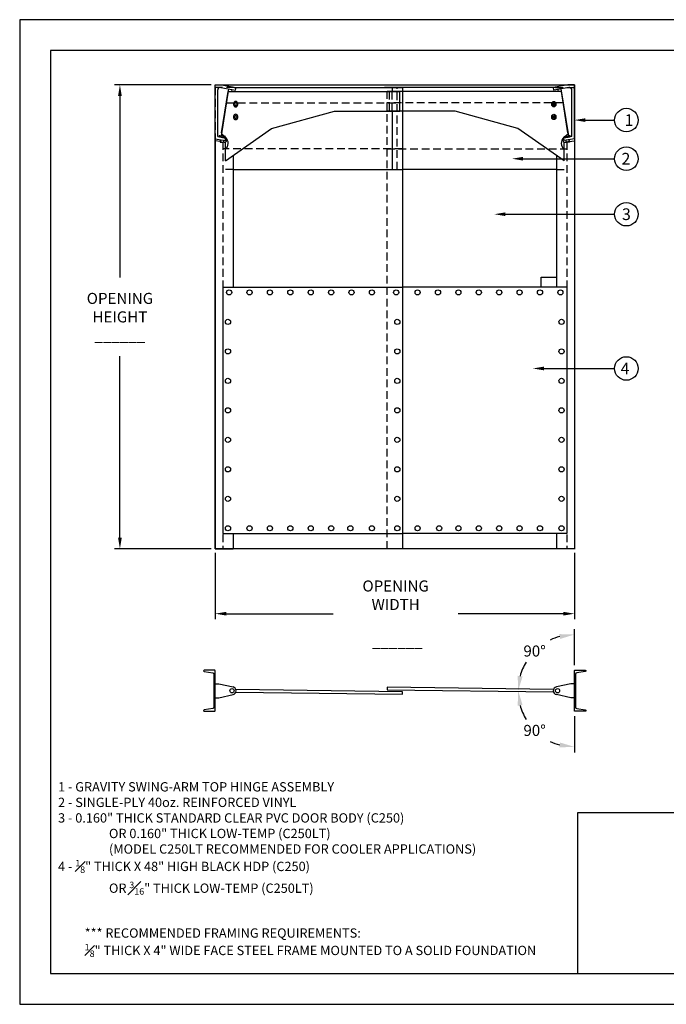
# Model space of a CAD drawing. Extents: x 0 to 252, y 0 to 192.
# Drawn here: x 0 to 126, y 0 to 192 of the extents above; entities that cross this region are included whole.
import ezdxf
from ezdxf.enums import TextEntityAlignment as Align

# ---------------------------------------------------------------- set-up
doc = ezdxf.new("R2010")
doc.units = 0
doc.header["$MEASUREMENT"] = 0
doc.linetypes.add('HIDDEN', pattern=[0.375, 0.25, -0.125])
doc.layers.get('0').update_dxf_attribs({"linetype": 'CONTINUOUS'})
doc.layers.get('DEFPOINTS').update_dxf_attribs({"linetype": 'CONTINUOUS'})
for name, color, linetype in [('1', 21, 'CONTINUOUS'), ('2', 4, 'CONTINUOUS'), ('3', 1, 'CONTINUOUS'), ('4', 1, 'CONTINUOUS'), ('6', 4, 'CONTINUOUS'), ('8', 30, 'CONTINUOUS'), ('DIM', 40, 'CONTINUOUS'), ('FRA', 5, 'CONTINUOUS'), ('HID', 2, 'HIDDEN'), ('STEEL', 3, 'CONTINUOUS'), ('TEXT', 3, 'CONTINUOUS')]:
    doc.layers.add(name, color=color, linetype=linetype)
doc.styles.get("Standard").update_dxf_attribs({"font": 'romans.shx', "width": 0.9})
doc.dimstyles.get("Standard").update_dxf_attribs({"dimtxt": 0.18, "dimasz": 0.18, "dimexe": 0.18, "dimexo": 0.0625, "dimgap": 0.09, "dimtad": 0, "dimtih": 1, "dimtoh": 1, "dimdec": 4, "dimzin": 0, "dimdsep": 46, "dimtxsty": 'STANDARD', "dimcen": 0.09, "dimadec": 0, "dimazin": 0, "dimtfac": 1, "dimtdec": 4, "dimtofl": 0, "dimtmove": 0, "dimatfit": 3, "dimfxl": 1, "dimtolj": 1, "dimtzin": 0, "dimarcsym": 0})

# ---------------------------------------------------------------- blocks, each defined once
blk = doc.blocks.new('*D0')
at = {"layer": 'DEFPOINTS', "color": 0, "transparency": 16777216}
for p in [(102.61, 70.63), (108.09, 65.05), (41.41, 61.15), (104.77, 61.15), (108.09, 61.15)]:
    blk.add_point(p, dxfattribs=at)
at = {"layer": 'DIM', "lineweight": -2, "transparency": 16777216}
blk.add_line((108.09, 66.13), (108.09, 73.18), dxfattribs=at)
for start, end in [(105.1122, 115.5285), (149.3454, 164.8876)]:
    blk.add_arc((108.09, 61.15), 10.95, start, end, dxfattribs=at)
at = {"layer": 'DIM', "transparency": 16777216}
for points in [[(105.17, 72.19), (105.29, 71.24), (108.09, 72.1)], [(97.99, 63.94), (97.04, 64.06), (97.14, 61.15)]]:
    blk.add_solid(points, dxfattribs=at)
at = {"layer": 'DIM', "color": 30, "transparency": 16777216, "insert": (100.34, 68.89), "char_height": 2.16, "attachment_point": 5}
blk.add_mtext('\\A1;90%%D', dxfattribs=at)
blk = doc.blocks.new('*D1')
at = {"layer": 'DEFPOINTS', "color": 0, "transparency": 16777216}
for p in [(41.41, 61.15), (104.77, 61.15), (108.09, 61.15), (108.09, 57.25), (98.6, 55.67)]:
    blk.add_point(p, dxfattribs=at)
at = {"layer": 'DIM', "lineweight": -2, "transparency": 16777216}
blk.add_line((108.09, 56.17), (108.09, 49.12), dxfattribs=at)
for start, end in [(195.1123, 210.6545), (244.4714, 254.8876)]:
    blk.add_arc((108.09, 61.15), 10.95, start, end, dxfattribs=at)
at = {"layer": 'DIM', "transparency": 16777216}
for points in [[(97.04, 58.23), (97.99, 58.36), (97.14, 61.15)], [(105.29, 51.05), (105.17, 50.1), (108.09, 50.2)]]:
    blk.add_solid(points, dxfattribs=at)
at = {"layer": 'DIM', "color": 30, "transparency": 16777216, "insert": (100.34, 53.41), "char_height": 2.16, "attachment_point": 5}
blk.add_mtext('\\A1;90%%D', dxfattribs=at)
blk = doc.blocks.new('*D3')
at = {"layer": 'DEFPOINTS', "color": 0, "transparency": 16777216}
for p in [(19.53, 179.29), (38.09, 179.29), (38.09, 88.82)]:
    blk.add_point(p, dxfattribs=at)
at = {"layer": 'DIM', "lineweight": -2, "transparency": 16777216}
for p, q in [((37.33, 179.29), (18.45, 179.29)), ((19.53, 177.13), (19.53, 141.72)), ((19.53, 90.98), (19.53, 126.39)), ((37.33, 88.82), (18.45, 88.82))]:
    blk.add_line(p, q, dxfattribs=at)
at = {"layer": 'DIM', "transparency": 16777216}
for points in [[(19.17, 177.13), (19.89, 177.13), (19.53, 179.29)], [(19.17, 90.98), (19.89, 90.98), (19.53, 88.82)]]:
    blk.add_solid(points, dxfattribs=at)
at = {"layer": 'DIM', "color": 30, "transparency": 16777216, "insert": (19.53, 134.05), "char_height": 2.16, "attachment_point": 5}
blk.add_mtext('\\A1;{\\Farchquik.shx;OPENING\\PHEIGHT\\P \\P______}', dxfattribs=at)
blk = doc.blocks.new('*D2')
at = {"layer": 'DEFPOINTS', "color": 0, "transparency": 16777216}
for p in [(38.09, 88.82), (108.09, 88.82), (108.09, 76.17)]:
    blk.add_point(p, dxfattribs=at)
at = {"layer": 'DIM', "lineweight": -2, "transparency": 16777216}
for p, q in [((38.09, 88.06), (38.09, 75.09)), ((108.09, 88.06), (108.09, 75.09)), ((40.25, 76.17), (61.07, 76.17)), ((105.93, 76.17), (85.45, 76.17))]:
    blk.add_line(p, q, dxfattribs=at)
at = {"layer": 'DIM', "transparency": 16777216}
for points in [[(40.25, 76.53), (40.25, 75.81), (38.09, 76.17)], [(105.93, 76.53), (105.93, 75.81), (108.09, 76.17)]]:
    blk.add_solid(points, dxfattribs=at)
at = {"layer": 'DIM', "color": 30, "transparency": 16777216, "insert": (73.26, 76.17), "char_height": 2.16, "attachment_point": 5}
blk.add_mtext('\\A1;OPENING WIDTH\\P\\P ______', dxfattribs=at)

msp = doc.modelspace()

# ---------------------------------------------------------------- linework, layer by layer
msp.add_lwpolyline([(252, 192), (0, 192), (0, 0), (252, 0)], close=True)
at = {"ltscale": 6}
msp.add_lwpolyline([(38.086, 179.286), (108.086, 179.286), (108.086, 88.821), (38.086, 88.821)], close=True, dxfattribs=at)
at = {"layer": '1', "ltscale": 6}
for points in [[(41.676, 175.656), (41.676, 175.416, 1), (42.496, 175.416), (42.496, 175.656, 1)], [(41.966, 175.376), (42.206, 175.376, 1), (42.206, 175.696), (41.966, 175.696, 1)], [(104.496, 175.656), (104.496, 175.416, -1), (103.676, 175.416), (103.676, 175.656, -1)], [(104.206, 175.376), (103.966, 175.376, -1), (103.966, 175.696), (104.206, 175.696, -1)], [(41.676, 173.156), (41.676, 172.916, 1), (42.496, 172.916), (42.496, 173.156, 1)], [(41.966, 172.876), (42.206, 172.876, 1), (42.206, 173.196), (41.966, 173.196, 1)], [(104.496, 173.156), (104.496, 172.916, -1), (103.676, 172.916), (103.676, 173.156, -1)], [(104.206, 172.876), (103.966, 172.876, -1), (103.966, 173.196), (104.206, 173.196, -1)]]:
    msp.add_lwpolyline(points, format="xyb", close=True, dxfattribs=at)
for points in [[(42.242, 175.692, 0.7958315), (41.93, 175.692)], [(41.93, 175.381, 0.7958315), (42.242, 175.381)], [(103.93, 175.692, -0.7958315), (104.242, 175.692)], [(104.242, 175.381, -0.7958315), (103.93, 175.381)], [(42.242, 173.192, 0.7958315), (41.93, 173.192)], [(41.93, 172.881, 0.7958315), (42.242, 172.881)], [(103.93, 173.192, -0.7958315), (104.242, 173.192)], [(104.242, 172.881, -0.7958315), (103.93, 172.881)]]:
    msp.add_lwpolyline(points, format="xyb", dxfattribs=at)
at = {"layer": '2', "ltscale": 6}
for p, q in [((39.586, 139.821), (39.586, 91.821)), ((39.586, 139.821), (74.586, 139.821)), ((106.586, 139.821), (74.586, 139.821)), ((106.586, 139.821), (106.586, 91.821)), ((39.586, 91.821), (74.586, 91.821)), ((106.586, 91.821), (74.586, 91.821))]:
    msp.add_line(p, q, dxfattribs=at)
at = {"layer": '3', "ltscale": 6}
for p, q in [((41.784, 178.786), (74.586, 178.786)), ((104.388, 178.786), (71.086, 178.786)), ((72.586, 178.786), (72.586, 177.977)), ((74.586, 178.786), (74.586, 88.821)), ((74.586, 178.786), (74.586, 88.821)), ((74.586, 178.786), (74.586, 136.821)), ((39.346, 169.941), (40.619, 177.977)), ((40.619, 177.977), (74.086, 177.977)), ((105.553, 177.977), (71.586, 177.977)), ((74.086, 174.161), (74.086, 177.977)), ((106.826, 169.941), (105.553, 177.977)), ((49.086, 170.775), (61.32, 174.161)), ((61.32, 174.161), (74.086, 174.161)), ((84.853, 174.161), (71.586, 174.161)), ((72.586, 174.161), (72.586, 162.786)), ((97.086, 170.775), (84.853, 174.161)), ((40.2, 168.837), (39.312, 169.725)), ((39.322, 169.787), (40.163, 168.995)), ((40.086, 164.475), (49.086, 170.775)), ((106.086, 164.475), (97.086, 170.775)), ((105.973, 168.837), (106.861, 169.725)), ((106.851, 169.787), (106.009, 168.995)), ((38.086, 168.74), (38.086, 88.821)), ((39.075, 168.227), (38.086, 168.402)), ((39.814, 168.097), (39.69, 168.119)), ((40.086, 164.475), (40.086, 168.137)), ((106.086, 164.475), (106.086, 168.137)), ((106.358, 168.097), (106.482, 168.119)), ((107.098, 168.227), (108.086, 168.402)), ((108.086, 168.74), (108.086, 88.775)), ((41.586, 165.525), (41.586, 139.821)), ((104.586, 165.525), (104.586, 139.821)), ((41.586, 162.786), (74.586, 162.786)), ((104.586, 162.786), (74.586, 162.786)), ((39.586, 91.821), (74.586, 91.821)), ((41.586, 91.821), (41.586, 88.821)), ((72.586, 91.821), (74.586, 91.821)), ((106.586, 91.821), (74.586, 91.821)), ((74.586, 91.821), (74.586, 91.821)), ((74.586, 91.821), (74.586, 91.821)), ((104.586, 91.821), (104.586, 88.821)), ((38.086, 88.821), (41.586, 88.821)), ((108.086, 88.821), (104.586, 88.821)), ((38.09, 59.771), (38.09, 62.521)), ((38.09, 62.521), (38.78, 62.521)), ((38.78, 62.521), (41.573, 61.909)), ((107.392, 62.521), (104.599, 61.909)), ((108.083, 62.521), (107.392, 62.521)), ((108.083, 59.771), (108.083, 62.521)), ((38.09, 59.771), (38.78, 59.771)), ((38.78, 59.771), (41.573, 60.383)), ((107.392, 59.771), (104.599, 60.383)), ((108.083, 59.771), (107.392, 59.771))]:
    msp.add_line(p, q, dxfattribs=at)
for points in [[(104.03, 61.405), (71.592, 61.832), (71.586, 61.332), (104.023, 60.905)], [(42.143, 60.89), (74.58, 60.464), (74.587, 60.964), (42.149, 61.39)]]:
    msp.add_lwpolyline(points, dxfattribs=at)
for centre in [(41.367, 61.146), (104.806, 61.146)]:
    msp.add_circle(centre, 0.414, dxfattribs=at)
for centre, radius, start, end in [((39.133, 167.902), 1.502, 309.36916, 46.72239), ((107.039, 167.902), 1.502, 133.27761, 230.63084), ((39.89, 168.528), 0.438, 260, 45), ((106.282, 168.528), 0.438, 135, 280), ((41.406, 61.146), 0.781, 282.35529, 77.64471), ((104.766, 61.146), 0.781, 102.35552, 257.64494)]:
    msp.add_arc(centre, radius, start, end, dxfattribs=at)
at = {"layer": '4', "ltscale": 6}
for p, q in [((41.586, 139.821), (72.586, 139.821)), ((104.586, 139.821), (74.586, 139.821)), ((41.586, 91.821), (72.586, 91.821)), ((104.586, 91.821), (74.586, 91.821))]:
    msp.add_line(p, q, dxfattribs=at)
at = {"layer": '6', "ltscale": 6}
for p in [(39.586, 91.821), (106.586, 91.821)]:
    msp.add_line(p, (74.586, 91.821), dxfattribs=at)
at = {"layer": '8', "ltscale": 6}
for p, q in [((38.086, 168.786), (38.086, 179.286)), ((38.086, 179.286), (39.336, 179.286)), ((39.177, 178.807), (42.072, 178.271)), ((39.336, 179.286), (42.163, 178.763)), ((42.072, 178.271), (42.163, 178.763)), ((106.836, 179.286), (104.009, 178.763)), ((104.1, 178.271), (104.009, 178.763)), ((106.995, 178.807), (104.1, 178.271)), ((108.086, 179.286), (106.836, 179.286)), ((108.086, 168.786), (108.086, 179.286)), ((38.586, 169.202), (38.586, 178.316)), ((40.704, 178.517), (39.249, 169.329)), ((41.322, 178.419), (41.252, 177.977)), ((104.851, 178.419), (104.921, 177.977)), ((105.468, 178.517), (106.923, 169.329)), ((107.586, 169.202), (107.586, 178.316)), ((38.586, 169.202), (40.144, 168.914)), ((38.909, 169.13), (38.948, 169.377)), ((40.128, 168.937), (38.909, 169.13)), ((40.091, 169.196), (38.948, 169.377)), ((40.128, 168.937), (40.158, 169.128)), ((106.044, 168.937), (106.014, 169.128)), ((107.586, 169.202), (106.028, 168.914)), ((106.044, 168.937), (107.263, 169.13)), ((106.082, 169.196), (107.224, 169.377)), ((107.263, 169.13), (107.224, 169.377)), ((38.086, 168.786), (40.053, 168.422)), ((39.132, 168.589), (39.059, 168.127)), ((39.059, 168.127), (39.676, 168.029)), ((39.749, 168.491), (39.676, 168.029)), ((40.053, 168.422), (40.144, 168.914)), ((106.12, 168.422), (106.028, 168.914)), ((108.086, 168.786), (106.12, 168.422)), ((106.423, 168.491), (106.496, 168.029)), ((107.114, 168.127), (106.496, 168.029)), ((107.04, 168.589), (107.114, 168.127))]:
    msp.add_line(p, q, dxfattribs=at)
for centre, start, end in [((39.086, 178.316), 79.5, 180), ((107.086, 178.316), 360, 100.5)]:
    msp.add_arc(centre, 0.5, start, end, dxfattribs=at)
for p in [(38.948, 169.377), (107.224, 169.377)]:
    msp.add_point(p, dxfattribs=at)
at = {"layer": 'DEFPOINTS', "ltscale": 6}
for p in [(39.586, 91.821), (39.586, 91.821), (106.586, 91.821), (106.586, 91.821)]:
    msp.add_point(p, dxfattribs=at)
at = {"layer": 'DIM'}
for p, q in [((110.224, 172.419), (115.922, 172.419)), ((98.108, 164.887), (115.922, 164.887)), ((94.659, 154.069), (115.922, 154.069)), ((102.162, 123.988), (115.922, 123.988))]:
    msp.add_line(p, q, dxfattribs=at)
at = {"layer": 'DIM', "ltscale": 6}
for p, q in [((101.586, 141.821), (104.586, 141.821)), ((101.586, 139.821), (101.586, 141.821))]:
    msp.add_line(p, q, dxfattribs=at)
at = {"layer": 'DIM'}
for centre in [(118.218, 172.419), (118.218, 164.887), (118.218, 154.069), (118.218, 123.988)]:
    msp.add_circle(centre, 2.296, dxfattribs=at)
at = {"layer": 'DIM', "ltscale": 6}
for centre in [(40.813, 138.821), (44.787, 138.821), (48.762, 138.821), (52.737, 138.821), (56.711, 138.821), (60.686, 138.821), (64.66, 138.821), (68.635, 138.821), (73.359, 138.821), (77.537, 138.821), (81.512, 138.821), (85.487, 138.821), (89.461, 138.821), (93.436, 138.821), (97.41, 138.821), (101.385, 138.821), (105.359, 138.821), (40.586, 133.071), (73.586, 133.071), (105.586, 133.071), (40.586, 127.321), (73.586, 127.321), (105.586, 127.321), (40.586, 121.571), (73.586, 121.571), (105.586, 121.571), (40.586, 115.821), (73.586, 115.821), (105.586, 115.821), (40.586, 110.071), (73.586, 110.071), (105.586, 110.071), (40.586, 104.321), (73.586, 104.321), (105.586, 104.321), (40.586, 98.571), (73.586, 98.571), (105.586, 98.571), (40.586, 92.821), (44.787, 92.821), (48.762, 92.821), (52.737, 92.821), (56.711, 92.821), (60.686, 92.821), (64.434, 92.821), (68.635, 92.821), (73.586, 92.821), (77.537, 92.821), (81.739, 92.821), (85.487, 92.821), (89.461, 92.821), (93.436, 92.821), (97.41, 92.821), (101.385, 92.821), (105.586, 92.821)]:
    msp.add_circle(centre, 0.5, dxfattribs=at)
for points in [[(110.224, 172.059), (110.224, 172.779), (108.064, 172.419)], [(98.108, 164.527), (98.108, 165.247), (95.948, 164.887)], [(94.659, 153.709), (94.659, 154.429), (92.499, 154.069)], [(102.162, 123.628), (102.162, 124.348), (100.002, 123.988)]]:
    msp.add_solid(points, dxfattribs=at)
at = {"layer": 'FRA'}
for points in [[(6, 6), (246, 6), (246, 186), (6, 186)], [(6, 6), (246, 6), (246, 186), (6, 186)], [(6, 6), (246, 6), (246, 186), (6, 186)], [(108.692, 6), (169.948, 6), (169.948, 37.315), (108.692, 37.315)]]:
    msp.add_lwpolyline(points, close=True, dxfattribs=at)
at = {"layer": 'HID', "ltscale": 6}
for p, q in [((38.086, 178.786), (38.086, 168.74)), ((41.784, 178.786), (38.086, 178.786)), ((71.586, 88.821), (71.586, 178.786)), ((73.586, 162.786), (73.586, 178.786)), ((104.388, 178.786), (108.086, 178.786)), ((108.086, 178.786), (108.086, 168.74)), ((72.086, 174.161), (72.086, 177.977)), ((72.586, 174.161), (72.586, 177.977)), ((40.272, 175.786), (74.086, 175.786)), ((105.9, 175.786), (71.586, 175.786)), ((39.917, 169.184), (39.841, 169.196)), ((39.908, 169.128), (39.917, 169.184)), ((106.255, 169.184), (106.332, 169.196)), ((106.264, 169.128), (106.255, 169.184)), ((39.075, 168.227), (39.69, 168.119)), ((39.586, 168.137), (39.586, 88.821)), ((107.098, 168.227), (106.482, 168.119)), ((106.586, 168.137), (106.586, 88.821)), ((74.586, 166.786), (39.586, 166.786)), ((71.586, 166.786), (106.586, 166.786)), ((41.586, 162.786), (39.586, 162.786)), ((104.586, 162.786), (106.586, 162.786))]:
    msp.add_line(p, q, dxfattribs=at)
for p in [(39.917, 169.184), (106.255, 169.184)]:
    msp.add_point(p, dxfattribs=at)
at = {"layer": 'STEEL', "ltscale": 6}
for points in [[(37.986, 57.148, 0.4142136), (38.086, 57.248), (38.086, 61.148), (38.086, 65.048, 0.4142136), (37.986, 65.148), (35.961, 65.148, 1), (35.961, 64.898), (37.624, 64.631, -0.3699028), (37.836, 64.384), (37.836, 61.148), (37.836, 57.912, -0.3699028), (37.624, 57.665), (35.961, 57.398, 1), (35.961, 57.148)], [(108.186, 57.148, -0.4142136), (108.086, 57.248), (108.086, 61.148), (108.086, 65.048, -0.4142136), (108.186, 65.148), (110.211, 65.148, -1), (110.211, 64.898), (108.548, 64.631, 0.3699028), (108.336, 64.384), (108.336, 61.148), (108.336, 57.912, 0.3699028), (108.548, 57.665), (110.211, 57.398, -1), (110.211, 57.148)]]:
    msp.add_lwpolyline(points, format="xyb", close=True, dxfattribs=at)

# ---------------------------------------------------------------- texts
at = {"layer": 'DIM', "color": 30}
for s, p in [('1', (117.876, 172.419)), ('2', (117.272, 164.887)), ('3', (117.365, 154.069)), ('4', (117.112, 123.988))]:
    msp.add_text(s, height=2.28, dxfattribs=at).set_placement(p, align=Align.MIDDLE_LEFT)
at = {"layer": 'TEXT', "char_height": 1.8183, "attachment_point": 1}
for s, width, insert in [('\\A1;1 - GRAVITY SWING-ARM TOP HINGE ASSEMBLY\\P2 - SINGLE-PLY 40oz. REINFORCED VINYL\\P3 - 0.160" THICK STANDARD CLEAR PVC DOOR BODY (C250)\\P\\pi5.4549;OR 0.160" THICK LOW-TEMP (C250LT)\\P(MODEL C250LT RECOMMENDED FOR COOLER APPLICATIONS)\\P\\pi0;4 - {\\H0.7x;\\S1#8;}" THICK X 48" HIGH BLACK HDP (C250)\\P\\pi5.4549;OR {\\H0.7x;\\S3#16;}" THICK LOW-TEMP (C250LT)', 96.26044, (7.476, 43.318)), ('\\A1;\\pi5.4549;*** RECOMMENDED FRAMING REQUIREMENTS:\\P\\pi0,l5.4549;{\\H0.7x;\\S1#8;}" THICK X 4" WIDE FACE STEEL FRAME MOUNTED TO A SOLID FOUNDATION', 122.2133, (2.745, 14.806))]:
    msp.add_mtext_dynamic_manual_height_columns(s, width=width, gutter_width=0.988, heights=[0], dxfattribs=dict(at, insert=insert))

# ---------------------------------------------------------------- dimensions: what is measured, and where the dimension line sits
at = {"layer": 'DIM'}
dim = msp.add_linear_dim(base=(19.526, 179.286), p1=(38.086, 88.821), p2=(38.086, 179.286), angle=90, text='{\\Farchquik.shx;OPENING\\PHEIGHT\\P \\P______}', dimstyle='STANDARD', override={"dimscale": 12, "dimexe": 0.09, "dimexo": 0.063, "dimdec": 2, "dimclrd": 256, "dimclre": 256, "dimclrt": 30, "dimatfit": 0}, dxfattribs=at)
dim.commit()
dim.dimension.update_dxf_attribs({"geometry": '*D3', "text_midpoint": (19.526, 134.054)})
dim = msp.add_linear_dim(base=(108.086, 76.173), p1=(38.086, 88.821), p2=(108.086, 88.821), text='OPENING WIDTH\\P\\P ______', dimstyle='STANDARD', override={"dimscale": 12, "dimexe": 0.09, "dimexo": 0.063, "dimdec": 2, "dimclrd": 256, "dimclre": 256, "dimclrt": 30, "dimatfit": 0}, dxfattribs=at)
dim.commit()
dim.dimension.update_dxf_attribs({"geometry": '*D2', "text_midpoint": (73.258, 76.173), "dimtype": 160})
for base, line1, line2, picture, middle in [((102.611, 70.629), ((108.086, 61.148), (108.086, 65.048)), ((104.766, 61.146), (41.406, 61.146)), '*D0', (100.343, 68.889)), ((98.602, 55.675), ((108.086, 61.148), (108.086, 57.248)), ((104.766, 61.15), (41.406, 61.15)), '*D1', (100.343, 53.407))]:
    dim = msp.add_angular_dim_2l(base=base, line1=line1, line2=line2, text='90%%D', dimstyle='STANDARD', override={"dimscale": 12, "dimasz": 0.24, "dimexe": 0.09, "dimexo": 0.09, "dimdec": 0, "dimzin": 8, "dimpost": '"', "dimcen": 0.18, "dimclrd": 256, "dimclre": 256, "dimclrt": 30, "dimazin": 2, "dimtfac": 0.522222, "dimtdec": 0, "dimtix": 1, "dimatfit": 0}, dxfattribs=at)
    dim.commit()
    dim.dimension.update_dxf_attribs({"geometry": picture, "text_midpoint": middle})

doc.saveas('drawing.dxf')
